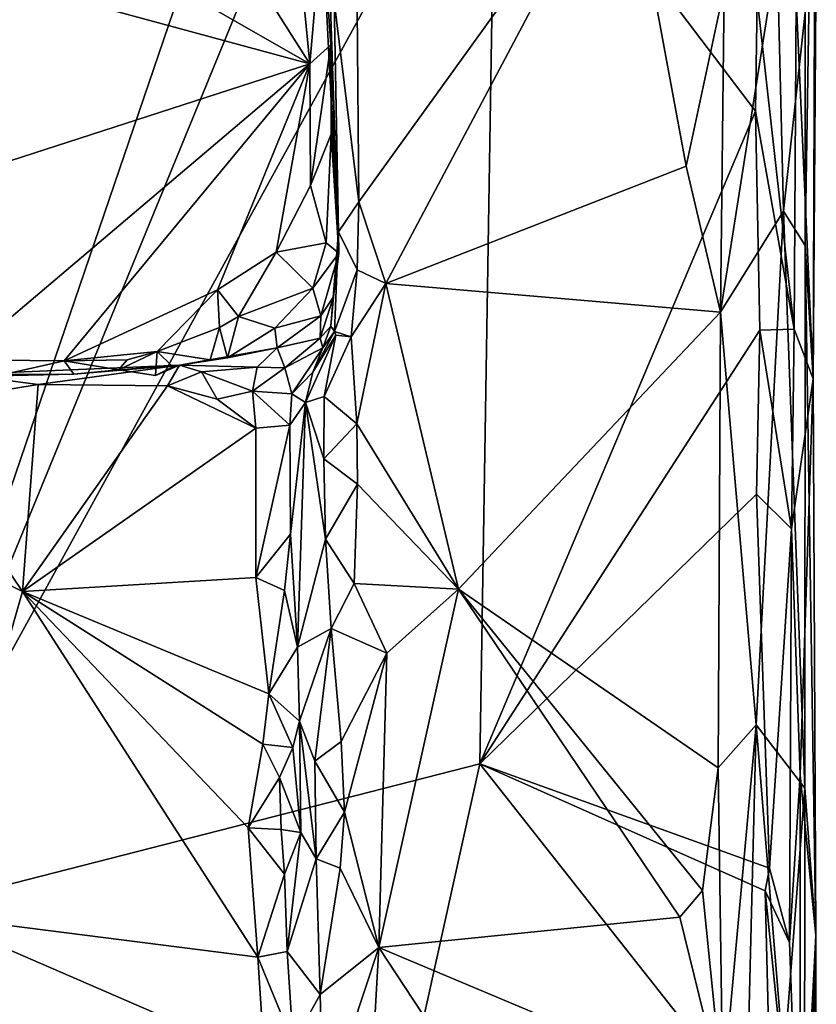
# Model space of a CAD drawing. Units: metres. Extents: x 26.4 to 27.5, y -8.7 to 17.1.
# Drawn here: x 27.1 to 27.5, y -8.1 to -7.6 of the extents above; entities that cross this region are included whole.
import ezdxf

# ---------------------------------------------------------------- set-up
doc = ezdxf.new("R2010")
doc.units = ezdxf.units.M

msp = doc.modelspace()

# ---------------------------------------------------------------- linework, layer by layer
at = {"layer": '1'}
for points in [[(27.46301, -7.35673, -1.37017), (27.45728, -7.59267, -1.03669), (27.45729, -7.7115, -1.04116)], [(27.45729, -7.7115, -1.04116), (27.46149, -7.77956, -1.45967), (27.46301, -7.35673, -1.37017)], [(27.46149, -7.77956, -1.45967), (27.46294, -7.56099, -1.45206), (27.46301, -7.35673, -1.37017)], [(26.97646, -8.05662, -1.49738), (27.1703, -7.48831, -1.49169), (27.22321, -7.45573, -1.4949)], [(26.97646, -8.05662, -1.49738), (27.22321, -7.45573, -1.4949), (27.29944, -7.4682, -1.49461)], [(27.00341, -7.5038, -1.14568), (27.20471, -7.6188, -1.13609), (27.10738, -7.46527, -1.13838)], [(27.10738, -7.46527, -1.13838), (27.20471, -7.6188, -1.13609), (27.19837, -7.55394, -1.13734)], [(26.97646, -8.05662, -1.49738), (27.29944, -7.4682, -1.49461), (27.29141, -7.976, -1.49201)], [(27.29944, -7.4682, -1.49461), (27.43203, -7.64293, -1.49127), (27.29141, -7.976, -1.49201)], [(27.43203, -7.64293, -1.49127), (27.29944, -7.4682, -1.49461), (27.4328, -7.58538, -1.4914)], [(26.93223, -7.54859, -1.5009), (27.1703, -7.48831, -1.49169), (26.97646, -8.05662, -1.49738)], [(27.22856, -7.57069, -0.9802), (27.22964, -7.68929, -0.98089), (27.36509, -7.50113, -0.96895)], [(27.22964, -7.68929, -0.98089), (27.24337, -7.73097, -0.97471), (27.36509, -7.50113, -0.96895)], [(27.36509, -7.50113, -0.96895), (27.24337, -7.73097, -0.97471), (27.39664, -7.6711, -0.97068)], [(27.36509, -7.50113, -0.96895), (27.39664, -7.6711, -0.97068), (27.41601, -7.58033, -0.97526)], [(27.00341, -7.5038, -1.14568), (26.91124, -7.53917, -1.14906), (27.20471, -7.6188, -1.13609)], [(26.89298, -7.71973, -1.14713), (27.20471, -7.6188, -1.13609), (26.91124, -7.53917, -1.14906)], [(27.19837, -7.55394, -1.13734), (27.20471, -7.6188, -1.13609), (27.21095, -7.54637, -1.12689)], [(27.21095, -7.54637, -1.12689), (27.20471, -7.6188, -1.13609), (27.21529, -7.60911, -1.12677)], [(27.21392, -7.55424, -1.11176), (27.21095, -7.54637, -1.12689), (27.2195, -7.71536, -1.11085)], [(27.21095, -7.54637, -1.12689), (27.21529, -7.60911, -1.12677), (27.2195, -7.71536, -1.11085)], [(27.21392, -7.55424, -1.11176), (27.2195, -7.71536, -1.11085), (27.2171, -7.58678, -0.9976)], [(27.44311, -7.56147, -0.99436), (27.41601, -7.58033, -0.97526), (27.41406, -7.7456, -0.97063)], [(27.44311, -7.56147, -0.99436), (27.41406, -7.7456, -0.97063), (27.44623, -7.69397, -0.99783)], [(27.44311, -7.56147, -0.99436), (27.44623, -7.69397, -0.99783), (27.45728, -7.59267, -1.03669)], [(27.46149, -7.77956, -1.45967), (27.45274, -7.58515, -1.47946), (27.46294, -7.56099, -1.45206)], [(27.22856, -7.57069, -0.9802), (27.2171, -7.58678, -0.9976), (27.22964, -7.68929, -0.98089)], [(27.39664, -7.6711, -0.97068), (27.41406, -7.7456, -0.97063), (27.41601, -7.58033, -0.97526)], [(27.2171, -7.58678, -0.9976), (27.2195, -7.71536, -1.11085), (27.21927, -7.70454, -1.00096)], [(27.2171, -7.58678, -0.9976), (27.21927, -7.70454, -1.00096), (27.22964, -7.68929, -0.98089)], [(27.43203, -7.64293, -1.49127), (27.4328, -7.58538, -1.4914), (27.45167, -7.75427, -1.47858)], [(27.4328, -7.58538, -1.4914), (27.45274, -7.58515, -1.47946), (27.45167, -7.75427, -1.47858)], [(27.45167, -7.75427, -1.47858), (27.45274, -7.58515, -1.47946), (27.46149, -7.77956, -1.45967)], [(27.45728, -7.59267, -1.03669), (27.44623, -7.69397, -0.99783), (27.45729, -7.7115, -1.04116)], [(27.20471, -7.6188, -1.13609), (27.20492, -7.68089, -1.13485), (27.21529, -7.60911, -1.12677)], [(27.20492, -7.68089, -1.13485), (27.21546, -7.65468, -1.12625), (27.21529, -7.60911, -1.12677)], [(27.21529, -7.60911, -1.12677), (27.21546, -7.65468, -1.12625), (27.2195, -7.71536, -1.11085)], [(27.20471, -7.6188, -1.13609), (26.89298, -7.71973, -1.14713), (27.02645, -7.76992, -1.14343)], [(27.20471, -7.6188, -1.13609), (27.02645, -7.76992, -1.14343), (27.07934, -7.77042, -1.1432)], [(27.20471, -7.6188, -1.13609), (27.07934, -7.77042, -1.1432), (27.15751, -7.73415, -1.13551)], [(27.20471, -7.6188, -1.13609), (27.15751, -7.73415, -1.13551), (27.18742, -7.71496, -1.13711)], [(27.18742, -7.71496, -1.13711), (27.20492, -7.68089, -1.13485), (27.20471, -7.6188, -1.13609)], [(27.43416, -7.75474, -1.48925), (27.29141, -7.976, -1.49201), (27.43203, -7.64293, -1.49127)], [(27.43416, -7.75474, -1.48925), (27.43203, -7.64293, -1.49127), (27.45167, -7.75427, -1.47858)], [(27.21546, -7.65468, -1.12625), (27.20492, -7.68089, -1.13485), (27.2129, -7.71011, -1.13151)], [(27.21546, -7.65468, -1.12625), (27.2129, -7.71011, -1.13151), (27.2195, -7.71536, -1.11085)], [(27.39664, -7.6711, -0.97068), (27.24337, -7.73097, -0.97471), (27.41406, -7.7456, -0.97063)], [(27.20492, -7.68089, -1.13485), (27.18742, -7.71496, -1.13711), (27.2129, -7.71011, -1.13151)], [(27.21927, -7.70454, -1.00096), (27.22883, -7.72397, -0.97939), (27.22964, -7.68929, -0.98089)], [(27.22964, -7.68929, -0.98089), (27.22883, -7.72397, -0.97939), (27.24337, -7.73097, -0.97471)], [(27.41406, -7.7456, -0.97063), (27.43231, -7.95607, -0.98233), (27.44623, -7.69397, -0.99783)], [(27.43231, -7.95607, -0.98233), (27.45709, -7.98851, -1.01961), (27.44623, -7.69397, -0.99783)], [(27.44623, -7.69397, -0.99783), (27.45709, -7.98851, -1.01961), (27.45729, -7.7115, -1.04116)], [(27.21526, -7.7526, -1.06064), (27.21927, -7.70454, -1.00096), (27.21674, -7.73766, -1.08536)], [(27.21927, -7.70454, -1.00096), (27.21526, -7.7526, -1.06064), (27.21723, -7.7554, -0.99909)], [(27.21927, -7.70454, -1.00096), (27.2195, -7.71536, -1.11085), (27.21674, -7.73766, -1.08536)], [(27.21927, -7.70454, -1.00096), (27.21723, -7.7554, -0.99909), (27.22883, -7.72397, -0.97939)], [(27.18742, -7.71496, -1.13711), (27.2062, -7.73333, -1.12363), (27.2129, -7.71011, -1.13151)], [(27.2129, -7.71011, -1.13151), (27.2062, -7.73333, -1.12363), (27.2195, -7.71536, -1.11085)], [(27.45709, -7.98851, -1.01961), (27.46277, -8.06356, -1.4501), (27.45729, -7.7115, -1.04116)], [(27.45729, -7.7115, -1.04116), (27.46277, -8.06356, -1.4501), (27.46149, -7.77956, -1.45967)], [(27.15751, -7.73415, -1.13551), (27.16827, -7.74779, -1.13082), (27.18742, -7.71496, -1.13711)], [(27.18742, -7.71496, -1.13711), (27.16827, -7.74779, -1.13082), (27.2062, -7.73333, -1.12363)], [(27.2062, -7.73333, -1.12363), (27.21025, -7.74747, -1.10008), (27.2195, -7.71536, -1.11085)], [(27.21025, -7.74747, -1.10008), (27.21674, -7.73766, -1.08536), (27.2195, -7.71536, -1.11085)], [(27.22576, -7.75803, -0.98299), (27.22883, -7.72397, -0.97939), (27.21723, -7.7554, -0.99909)], [(27.22883, -7.72397, -0.97939), (27.22576, -7.75803, -0.98299), (27.24337, -7.73097, -0.97471)], [(27.22576, -7.75803, -0.98299), (27.22855, -7.80243, -0.97824), (27.24337, -7.73097, -0.97471)], [(27.24337, -7.73097, -0.97471), (27.22855, -7.80243, -0.97824), (27.2805, -7.88686, -0.97105)], [(27.24337, -7.73097, -0.97471), (27.2805, -7.88686, -0.97105), (27.41406, -7.7456, -0.97063)], [(27.15751, -7.73415, -1.13551), (27.07934, -7.77042, -1.1432), (27.12676, -7.76558, -1.14016)], [(27.15751, -7.73415, -1.13551), (27.12676, -7.76558, -1.14016), (27.15856, -7.75329, -1.13786)], [(27.15751, -7.73415, -1.13551), (27.15856, -7.75329, -1.13786), (27.16827, -7.74779, -1.13082)], [(27.16827, -7.74779, -1.13082), (27.18671, -7.75372, -1.11188), (27.2062, -7.73333, -1.12363)], [(27.2062, -7.73333, -1.12363), (27.18671, -7.75372, -1.11188), (27.21025, -7.74747, -1.10008)], [(27.21025, -7.74747, -1.10008), (27.20982, -7.75877, -1.08016), (27.21674, -7.73766, -1.08536)], [(27.20982, -7.75877, -1.08016), (27.21526, -7.7526, -1.06064), (27.21674, -7.73766, -1.08536)], [(27.15856, -7.75329, -1.13786), (27.16265, -7.76881, -1.12529), (27.16827, -7.74779, -1.13082)], [(27.16827, -7.74779, -1.13082), (27.16265, -7.76881, -1.12529), (27.18671, -7.75372, -1.11188)], [(27.18671, -7.75372, -1.11188), (27.18795, -7.76368, -1.0931), (27.21025, -7.74747, -1.10008)], [(27.21025, -7.74747, -1.10008), (27.18795, -7.76368, -1.0931), (27.20982, -7.75877, -1.08016)], [(27.41406, -7.7456, -0.97063), (27.2805, -7.88686, -0.97105), (27.41289, -7.97805, -0.97035)], [(27.41289, -7.97805, -0.97035), (27.43231, -7.95607, -0.98233), (27.41406, -7.7456, -0.97063)], [(27.12676, -7.76558, -1.14016), (27.1537, -7.76977, -1.13574), (27.15856, -7.75329, -1.13786)], [(27.15856, -7.75329, -1.13786), (27.1537, -7.76977, -1.13574), (27.16265, -7.76881, -1.12529)], [(27.20982, -7.75877, -1.08016), (27.21119, -7.76371, -1.05948), (27.21526, -7.7526, -1.06064)], [(27.21119, -7.76371, -1.05948), (27.21723, -7.7554, -0.99909), (27.21526, -7.7526, -1.06064)], [(27.16265, -7.76881, -1.12529), (27.18795, -7.76368, -1.0931), (27.18671, -7.75372, -1.11188)], [(27.20613, -7.77608, -1.03954), (27.20249, -7.79161, -1.03487), (27.21791, -7.75723, -0.99545)], [(27.20249, -7.79161, -1.03487), (27.21193, -7.78861, -0.99655), (27.21791, -7.75723, -0.99545)], [(27.21119, -7.76371, -1.05948), (27.20613, -7.77608, -1.03954), (27.21723, -7.7554, -0.99909)], [(27.20613, -7.77608, -1.03954), (27.21791, -7.75723, -0.99545), (27.21723, -7.7554, -0.99909)], [(27.21791, -7.75723, -0.99545), (27.21193, -7.78861, -0.99655), (27.22576, -7.75803, -0.98299)], [(27.21193, -7.78861, -0.99655), (27.22855, -7.80243, -0.97824), (27.22576, -7.75803, -0.98299)], [(27.21723, -7.7554, -0.99909), (27.21791, -7.75723, -0.99545), (27.22576, -7.75803, -0.98299)], [(27.43243, -7.83848, -1.48976), (27.29141, -7.976, -1.49201), (27.43416, -7.75474, -1.48925)], [(27.43243, -7.83848, -1.48976), (27.43416, -7.75474, -1.48925), (27.45028, -7.85611, -1.48165)], [(27.43416, -7.75474, -1.48925), (27.45167, -7.75427, -1.47858), (27.45028, -7.85611, -1.48165)], [(27.45028, -7.85611, -1.48165), (27.45167, -7.75427, -1.47858), (27.46149, -7.77956, -1.45967)], [(27.18795, -7.76368, -1.0931), (27.19184, -7.77393, -1.0641), (27.20982, -7.75877, -1.08016)], [(27.20982, -7.75877, -1.08016), (27.19184, -7.77393, -1.0641), (27.21119, -7.76371, -1.05948)], [(27.07934, -7.77042, -1.1432), (27.11137, -7.76982, -1.14144), (27.12676, -7.76558, -1.14016)], [(27.11137, -7.76982, -1.14144), (27.10696, -7.77489, -1.13817), (27.12676, -7.76558, -1.14016)], [(27.12676, -7.76558, -1.14016), (27.10696, -7.77489, -1.13817), (27.12589, -7.77784, -1.12531)], [(27.12676, -7.76558, -1.14016), (27.12589, -7.77784, -1.12531), (27.13467, -7.7734, -1.13471)], [(27.12676, -7.76558, -1.14016), (27.13467, -7.7734, -1.13471), (27.1537, -7.76977, -1.13574)], [(27.16265, -7.76881, -1.12529), (27.13816, -7.7726, -1.07842), (27.18795, -7.76368, -1.0931)], [(27.13816, -7.7726, -1.07842), (27.17783, -7.77354, -1.0694), (27.18795, -7.76368, -1.0931)], [(27.17783, -7.77354, -1.0694), (27.19184, -7.77393, -1.0641), (27.18795, -7.76368, -1.0931)], [(27.19184, -7.77393, -1.0641), (27.19537, -7.78724, -1.04834), (27.21119, -7.76371, -1.05948)], [(27.21119, -7.76371, -1.05948), (27.19537, -7.78724, -1.04834), (27.20613, -7.77608, -1.03954)], [(27.02645, -7.76992, -1.14343), (27.04536, -7.77797, -1.13577), (27.07934, -7.77042, -1.1432)], [(27.13816, -7.7726, -1.07842), (27.02715, -7.77734, -1.06532), (27.06595, -7.78238, -1.05274)], [(27.08418, -7.7771, -1.13367), (27.02715, -7.77734, -1.06532), (27.13816, -7.7726, -1.07842)], [(27.07934, -7.77042, -1.1432), (27.04536, -7.77797, -1.13577), (27.08418, -7.7771, -1.13367)], [(27.13816, -7.7726, -1.07842), (27.06595, -7.78238, -1.05274), (27.13196, -7.78311, -1.05244)], [(27.07934, -7.77042, -1.1432), (27.10696, -7.77489, -1.13817), (27.11137, -7.76982, -1.14144)], [(27.07934, -7.77042, -1.1432), (27.08418, -7.7771, -1.13367), (27.10696, -7.77489, -1.13817)], [(27.10696, -7.77489, -1.13817), (27.08418, -7.7771, -1.13367), (27.13816, -7.7726, -1.07842)], [(27.10696, -7.77489, -1.13817), (27.13816, -7.7726, -1.07842), (27.12589, -7.77784, -1.12531)], [(27.13467, -7.7734, -1.13471), (27.12589, -7.77784, -1.12531), (27.13816, -7.7726, -1.07842)], [(27.13816, -7.7726, -1.07842), (27.13196, -7.78311, -1.05244), (27.14932, -7.77591, -1.06116)], [(27.13467, -7.7734, -1.13471), (27.13816, -7.7726, -1.07842), (27.1537, -7.76977, -1.13574)], [(27.13816, -7.7726, -1.07842), (27.16265, -7.76881, -1.12529), (27.1537, -7.76977, -1.13574)], [(27.13816, -7.7726, -1.07842), (27.14932, -7.77591, -1.06116), (27.17783, -7.77354, -1.0694)], [(26.99461, -7.79411, -1.05738), (27.06595, -7.78238, -1.05274), (27.02715, -7.77734, -1.06532)], [(27.04536, -7.77797, -1.13577), (27.02715, -7.77734, -1.06532), (27.08418, -7.7771, -1.13367)], [(27.14932, -7.77591, -1.06116), (27.13196, -7.78311, -1.05244), (27.15735, -7.78985, -1.05268)], [(27.14932, -7.77591, -1.06116), (27.17536, -7.78591, -1.0555), (27.17783, -7.77354, -1.0694)], [(27.14932, -7.77591, -1.06116), (27.15735, -7.78985, -1.05268), (27.17536, -7.78591, -1.0555)], [(27.17783, -7.77354, -1.0694), (27.17536, -7.78591, -1.0555), (27.19184, -7.77393, -1.0641)], [(27.19184, -7.77393, -1.0641), (27.17536, -7.78591, -1.0555), (27.19537, -7.78724, -1.04834)], [(27.19537, -7.78724, -1.04834), (27.20249, -7.79161, -1.03487), (27.20613, -7.77608, -1.03954)], [(27.06595, -7.78238, -1.05274), (26.99461, -7.79411, -1.05738), (27.05799, -7.88811, -1.04966)], [(27.06595, -7.78238, -1.05274), (27.05799, -7.88811, -1.04966), (27.13196, -7.78311, -1.05244)], [(27.13196, -7.78311, -1.05244), (27.05799, -7.88811, -1.04966), (27.177, -7.80467, -1.05043)], [(27.15735, -7.78985, -1.05268), (27.13196, -7.78311, -1.05244), (27.177, -7.80467, -1.05043)], [(27.45481, -7.98169, -1.47624), (27.45028, -7.85611, -1.48165), (27.46149, -7.77956, -1.45967)], [(27.45481, -7.98169, -1.47624), (27.46149, -7.77956, -1.45967), (27.46277, -8.06356, -1.4501)], [(27.17536, -7.78591, -1.0555), (27.15735, -7.78985, -1.05268), (27.177, -7.80467, -1.05043)], [(27.17536, -7.78591, -1.0555), (27.177, -7.80467, -1.05043), (27.19434, -7.80318, -1.04547)], [(27.17536, -7.78591, -1.0555), (27.19434, -7.80318, -1.04547), (27.19537, -7.78724, -1.04834)], [(27.19537, -7.78724, -1.04834), (27.19434, -7.80318, -1.04547), (27.20249, -7.79161, -1.03487)], [(27.19434, -7.80318, -1.04547), (27.19478, -7.8588, -1.04454), (27.20249, -7.79161, -1.03487)], [(27.19836, -7.91654, -1.04375), (27.20249, -7.79161, -1.03487), (27.19478, -7.8588, -1.04454)], [(27.20249, -7.79161, -1.03487), (27.19836, -7.91654, -1.04375), (27.21266, -7.86132, -0.99043)], [(27.20249, -7.79161, -1.03487), (27.21175, -7.82042, -0.99439), (27.21193, -7.78861, -0.99655)], [(27.20249, -7.79161, -1.03487), (27.21266, -7.86132, -0.99043), (27.21175, -7.82042, -0.99439)], [(27.21193, -7.78861, -0.99655), (27.21175, -7.82042, -0.99439), (27.22855, -7.80243, -0.97824)], [(26.99461, -7.79411, -1.05738), (26.904, -7.81204, -1.07122), (27.05799, -7.88811, -1.04966)], [(27.177, -7.80467, -1.05043), (27.1771, -7.881, -1.0518), (27.19434, -7.80318, -1.04547)], [(27.1771, -7.881, -1.0518), (27.19478, -7.8588, -1.04454), (27.19434, -7.80318, -1.04547)], [(27.22855, -7.80243, -0.97824), (27.21175, -7.82042, -0.99439), (27.229, -7.83331, -0.97828)], [(27.22855, -7.80243, -0.97824), (27.229, -7.83331, -0.97828), (27.2805, -7.88686, -0.97105)], [(27.177, -7.80467, -1.05043), (27.05799, -7.88811, -1.04966), (27.1771, -7.881, -1.0518)], [(26.904, -7.81204, -1.07122), (27.01083, -8.05336, -1.05342), (27.05799, -7.88811, -1.04966)], [(27.21175, -7.82042, -0.99439), (27.21266, -7.86132, -0.99043), (27.229, -7.83331, -0.97828)], [(27.21266, -7.86132, -0.99043), (27.22718, -7.88403, -0.9787), (27.229, -7.83331, -0.97828)], [(27.229, -7.83331, -0.97828), (27.22718, -7.88403, -0.9787), (27.2805, -7.88686, -0.97105)], [(27.29141, -7.976, -1.49201), (27.43243, -7.83848, -1.48976), (27.43911, -8.02922, -1.48808)], [(27.43911, -8.02922, -1.48808), (27.43243, -7.83848, -1.48976), (27.45028, -7.85611, -1.48165)], [(27.1771, -7.881, -1.0518), (27.19172, -7.88763, -1.04885), (27.19478, -7.8588, -1.04454)], [(27.19172, -7.88763, -1.04885), (27.19836, -7.91654, -1.04375), (27.19478, -7.8588, -1.04454)], [(27.43911, -8.02922, -1.48808), (27.45028, -7.85611, -1.48165), (27.44929, -8.06728, -1.48282)], [(27.44929, -8.06728, -1.48282), (27.45028, -7.85611, -1.48165), (27.45481, -7.98169, -1.47624)], [(27.19836, -7.91654, -1.04375), (27.21545, -7.90701, -0.98558), (27.21266, -7.86132, -0.99043)], [(27.21266, -7.86132, -0.99043), (27.21545, -7.90701, -0.98558), (27.22718, -7.88403, -0.9787)], [(27.1771, -7.881, -1.0518), (27.05799, -7.88811, -1.04966), (27.18368, -7.94022, -1.04902)], [(27.19172, -7.88763, -1.04885), (27.1771, -7.881, -1.0518), (27.18368, -7.94022, -1.04902)], [(27.05799, -7.88811, -1.04966), (27.01083, -8.05336, -1.05342), (27.17814, -8.07471, -1.0491)], [(27.05799, -7.88811, -1.04966), (27.18072, -7.96595, -1.04952), (27.18368, -7.94022, -1.04902)], [(27.05799, -7.88811, -1.04966), (27.1732, -8.00866, -1.04958), (27.18072, -7.96595, -1.04952)], [(27.05799, -7.88811, -1.04966), (27.17814, -8.07471, -1.0491), (27.1732, -8.00866, -1.04958)], [(27.19172, -7.88763, -1.04885), (27.18368, -7.94022, -1.04902), (27.19836, -7.91654, -1.04375)], [(27.22718, -7.88403, -0.9787), (27.21545, -7.90701, -0.98558), (27.24399, -7.91958, -0.97471)], [(27.22718, -7.88403, -0.9787), (27.24399, -7.91958, -0.97471), (27.2805, -7.88686, -0.97105)], [(27.24399, -7.91958, -0.97471), (27.23975, -8.06982, -0.97301), (27.2805, -7.88686, -0.97105)], [(27.23975, -8.06982, -0.97301), (27.39341, -8.05427, -0.96896), (27.2805, -7.88686, -0.97105)], [(27.41289, -7.97805, -0.97035), (27.2805, -7.88686, -0.97105), (27.40493, -8.04071, -0.9703)], [(27.2805, -7.88686, -0.97105), (27.39341, -8.05427, -0.96896), (27.40493, -8.04071, -0.9703)], [(27.19939, -7.9542, -1.03281), (27.21545, -7.90701, -0.98558), (27.19836, -7.91654, -1.04375)], [(27.21545, -7.90701, -0.98558), (27.19939, -7.9542, -1.03281), (27.2071, -7.97464, -1.00092)], [(27.21545, -7.90701, -0.98558), (27.2071, -7.97464, -1.00092), (27.22064, -7.96469, -0.98127)], [(27.21545, -7.90701, -0.98558), (27.22064, -7.96469, -0.98127), (27.24399, -7.91958, -0.97471)], [(27.19836, -7.91654, -1.04375), (27.18368, -7.94022, -1.04902), (27.19939, -7.9542, -1.03281)], [(27.22064, -7.96469, -0.98127), (27.22226, -8.00068, -0.98049), (27.24399, -7.91958, -0.97471)], [(27.24399, -7.91958, -0.97471), (27.22226, -8.00068, -0.98049), (27.23975, -8.06982, -0.97301)], [(27.18072, -7.96595, -1.04952), (27.19594, -7.96769, -1.04163), (27.18368, -7.94022, -1.04902)], [(27.18368, -7.94022, -1.04902), (27.19594, -7.96769, -1.04163), (27.19939, -7.9542, -1.03281)], [(27.19594, -7.96769, -1.04163), (27.2001, -8.01104, -1.03043), (27.19939, -7.9542, -1.03281)], [(27.2001, -8.01104, -1.03043), (27.20794, -8.02447, -0.99689), (27.19939, -7.9542, -1.03281)], [(27.2071, -7.97464, -1.00092), (27.19939, -7.9542, -1.03281), (27.20794, -8.02447, -0.99689)], [(27.41289, -7.97805, -0.97035), (27.41534, -8.14366, -0.97225), (27.43231, -7.95607, -0.98233)], [(27.43231, -7.95607, -0.98233), (27.41534, -8.14366, -0.97225), (27.42637, -8.19545, -0.97701)], [(27.43231, -7.95607, -0.98233), (27.42637, -8.19545, -0.97701), (27.44642, -8.12855, -0.99918)], [(27.45709, -7.98851, -1.01961), (27.43231, -7.95607, -0.98233), (27.44642, -8.12855, -0.99918)], [(27.18072, -7.96595, -1.04952), (27.1732, -8.00866, -1.04958), (27.18919, -7.98308, -1.04687)], [(27.18072, -7.96595, -1.04952), (27.18919, -7.98308, -1.04687), (27.19594, -7.96769, -1.04163)], [(27.19594, -7.96769, -1.04163), (27.18919, -7.98308, -1.04687), (27.2001, -8.01104, -1.03043)], [(27.2071, -7.97464, -1.00092), (27.22226, -8.00068, -0.98049), (27.22064, -7.96469, -0.98127)], [(27.14293, -8.64717, -1.4937), (26.97646, -8.05662, -1.49738), (27.29141, -7.976, -1.49201)], [(27.14293, -8.64717, -1.4937), (27.29141, -7.976, -1.49201), (27.43993, -8.16446, -1.48767)], [(27.2071, -7.97464, -1.00092), (27.20794, -8.02447, -0.99689), (27.22226, -8.00068, -0.98049)], [(27.29141, -7.976, -1.49201), (27.43911, -8.02922, -1.48808), (27.43693, -8.0409, -1.48814)], [(27.43993, -8.16446, -1.48767), (27.29141, -7.976, -1.49201), (27.43693, -8.0409, -1.48814)], [(27.40493, -8.04071, -0.9703), (27.41534, -8.14366, -0.97225), (27.41289, -7.97805, -0.97035)], [(27.18919, -7.98308, -1.04687), (27.1732, -8.00866, -1.04958), (27.18992, -8.00961, -1.0446)], [(27.18919, -7.98308, -1.04687), (27.18992, -8.00961, -1.0446), (27.2001, -8.01104, -1.03043)], [(27.45473, -8.21698, -1.47835), (27.44929, -8.06728, -1.48282), (27.45481, -7.98169, -1.47624)], [(27.45473, -8.21698, -1.47835), (27.45481, -7.98169, -1.47624), (27.46277, -8.06356, -1.4501)], [(27.45709, -7.98851, -1.01961), (27.44642, -8.12855, -0.99918), (27.4569, -8.38129, -1.02796)], [(27.45709, -7.98851, -1.01961), (27.4569, -8.38129, -1.02796), (27.46277, -8.06356, -1.4501)], [(27.22226, -8.00068, -0.98049), (27.20794, -8.02447, -0.99689), (27.22005, -8.02925, -0.98193)], [(27.22226, -8.00068, -0.98049), (27.22005, -8.02925, -0.98193), (27.23975, -8.06982, -0.97301)], [(27.1732, -8.00866, -1.04958), (27.17814, -8.07471, -1.0491), (27.19164, -8.03229, -1.04563)], [(27.18992, -8.00961, -1.0446), (27.1732, -8.00866, -1.04958), (27.19164, -8.03229, -1.04563)], [(27.18992, -8.00961, -1.0446), (27.19164, -8.03229, -1.04563), (27.2001, -8.01104, -1.03043)], [(27.19164, -8.03229, -1.04563), (27.19314, -8.07175, -1.04242), (27.2001, -8.01104, -1.03043)], [(27.2001, -8.01104, -1.03043), (27.19314, -8.07175, -1.04242), (27.20794, -8.02447, -0.99689)], [(27.20794, -8.02447, -0.99689), (27.19314, -8.07175, -1.04242), (27.2099, -8.09367, -0.99216)], [(27.20794, -8.02447, -0.99689), (27.2099, -8.09367, -0.99216), (27.22005, -8.02925, -0.98193)], [(27.22005, -8.02925, -0.98193), (27.2099, -8.09367, -0.99216), (27.23975, -8.06982, -0.97301)], [(27.43693, -8.0409, -1.48814), (27.43911, -8.02922, -1.48808), (27.44929, -8.06728, -1.48282)], [(27.19164, -8.03229, -1.04563), (27.17814, -8.07471, -1.0491), (27.19314, -8.07175, -1.04242)], [(27.40493, -8.04071, -0.9703), (27.39341, -8.05427, -0.96896), (27.41534, -8.14366, -0.97225)], [(27.43693, -8.0409, -1.48814), (27.44929, -8.06728, -1.48282), (27.45473, -8.21698, -1.47835)], [(27.43993, -8.16446, -1.48767), (27.43693, -8.0409, -1.48814), (27.45473, -8.21698, -1.47835)], [(27.01083, -8.05336, -1.05342), (27.05523, -8.27649, -1.04776), (27.18151, -8.12741, -1.04784)], [(27.01083, -8.05336, -1.05342), (27.18151, -8.12741, -1.04784), (27.17814, -8.07471, -1.0491)], [(27.39341, -8.05427, -0.96896), (27.23975, -8.06982, -0.97301), (27.41534, -8.14366, -0.97225)], [(26.97328, -8.66307, -1.49371), (26.97646, -8.05662, -1.49738), (27.14293, -8.64717, -1.4937)], [(27.45289, -8.32768, -1.48133), (27.46277, -8.06356, -1.4501), (27.46237, -8.44278, -1.45818)], [(27.45289, -8.32768, -1.48133), (27.45473, -8.21698, -1.47835), (27.46277, -8.06356, -1.4501)], [(27.46277, -8.06356, -1.4501), (27.4569, -8.38129, -1.02796), (27.46237, -8.44278, -1.45818)], [(27.2099, -8.09367, -0.99216), (27.21168, -8.15509, -0.98751), (27.23975, -8.06982, -0.97301)], [(27.21168, -8.15509, -0.98751), (27.23323, -8.18733, -0.97523), (27.23975, -8.06982, -0.97301)], [(27.23975, -8.06982, -0.97301), (27.23323, -8.18733, -0.97523), (27.34206, -8.22507, -0.96513)], [(27.23975, -8.06982, -0.97301), (27.34206, -8.22507, -0.96513), (27.41534, -8.14366, -0.97225)], [(27.17814, -8.07471, -1.0491), (27.1961, -8.11863, -1.04093), (27.19314, -8.07175, -1.04242)], [(27.17814, -8.07471, -1.0491), (27.18151, -8.12741, -1.04784), (27.1961, -8.11863, -1.04093)], [(27.19314, -8.07175, -1.04242), (27.1961, -8.11863, -1.04093), (27.2099, -8.09367, -0.99216)], [(27.1961, -8.11863, -1.04093), (27.21168, -8.15509, -0.98751), (27.2099, -8.09367, -0.99216)]]:
    msp.add_3dface(points, dxfattribs=at)

doc.saveas('drawing.dxf')
